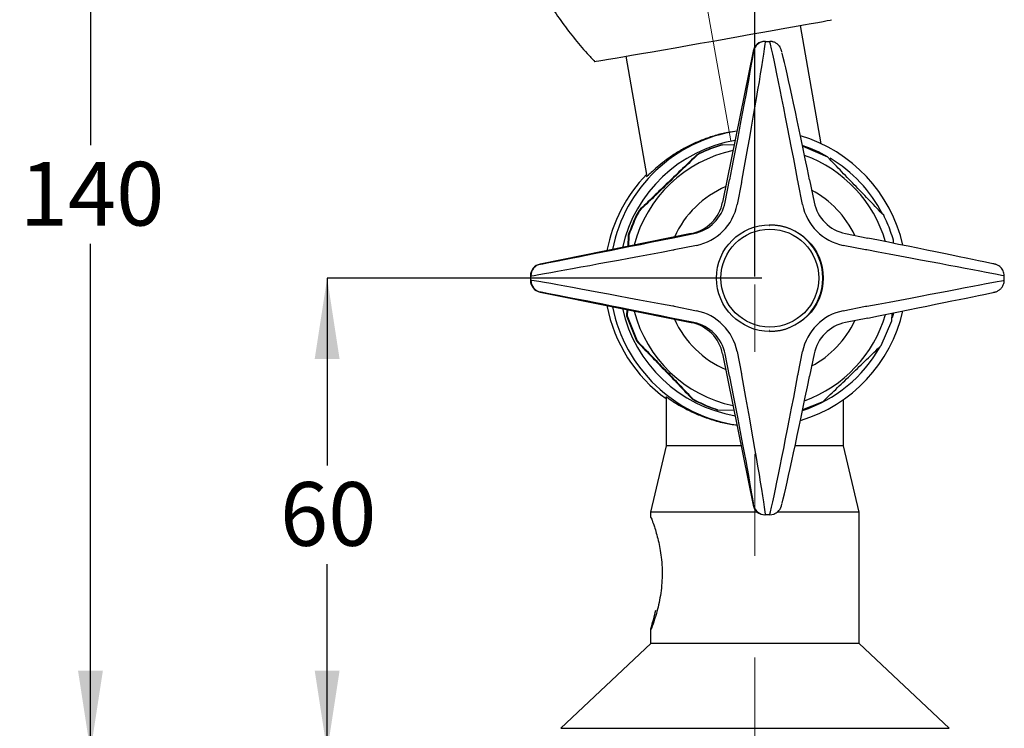
# Model space of a CAD drawing. Units: millimetres. Extents: x 285 to 1094, y 312 to 905.
# Drawn here: x 285 to 592, y 467 to 688 of the extents above; entities that cross this region are included whole.
import ezdxf

# ---------------------------------------------------------------- set-up
doc = ezdxf.new("R2010")
doc.units = ezdxf.units.MM
doc.header["$LTSCALE"] = 5
doc.linetypes.add('CENTERX2', pattern=[20.32, 12.7, -2.54, 2.54, -2.54])
doc.layers.add('ANNOTATIONS', color=7, linetype='Continuous')
doc.styles.add('SLDTEXTSTYLE0', font='TXT', dxfattribs={"width": 0.7})
doc.dimstyles.new('SLDDIMSTYLE2', dxfattribs={"dimtxt": 25.188333, "dimasz": 13.433778, "dimexe": 0, "dimexo": 0.0625, "dimgap": 6.297083, "dimtad": 0, "dimtih": 1, "dimtoh": 1, "dimdec": 0, "dimlfac": 0.4, "dimrnd": 1e-09, "dimzin": 12, "dimdsep": 46, "dimtxsty": 'SLDTEXTSTYLE0', "dimsah": 1, "dimcen": 0.09, "dimadec": 0, "dimazin": 3, "dimtfac": 1, "dimtdec": 0, "dimtofl": 0, "dimtmove": 0, "dimatfit": 3, "dimfxl": 0, "dimfrac": 2, "dimtolj": 1, "dimtzin": 12, "dimarcsym": 0})
doc.dimstyles.new('SLDDIMSTYLE3', dxfattribs={"dimtxt": 25.188333, "dimasz": 13.433778, "dimexe": 0, "dimexo": 0.0625, "dimgap": 6.297083, "dimtad": 0, "dimtih": 1, "dimtoh": 1, "dimdec": 4, "dimlfac": 2, "dimzin": 12, "dimdsep": 46, "dimtxsty": 'SLDTEXTSTYLE0', "dimsah": 1, "dimcen": 0.09, "dimadec": 0, "dimazin": 3, "dimtfac": 1, "dimtdec": 0, "dimtofl": 0, "dimtmove": 0, "dimatfit": 3, "dimfxl": 0, "dimfrac": 2, "dimtolj": 1, "dimtzin": 12, "dimarcsym": 0})

# ---------------------------------------------------------------- blocks, each defined once
blk = doc.blocks.new('_D_1')
at = {"layer": 'ANNOTATIONS'}
for p, q in [((476.48, 807.32), (307.14, 807.32)), ((307.14, 807.32), (307.14, 649.19)), ((307.14, 460.26), (307.14, 618.39)), ((448.78, 460.26), (307.14, 460.26))]:
    blk.add_line(p, q, dxfattribs=at)
for points in [[(307.14, 807.32), (303.26, 782.14), (311.01, 782.14)], [(307.14, 460.26), (311.01, 485.44), (303.26, 485.44)]]:
    blk.add_solid(points, dxfattribs=at)
at = {"layer": 'ANNOTATIONS', "insert": (285.09, 643.97), "char_height": 19.844, "attachment_point": 1, "style": 'SLDTEXTSTYLE0'}
blk.add_mtext('140', dxfattribs=at)
blk = doc.blocks.new('_D_2')
at = {"layer": 'ANNOTATIONS'}
for p, q in [((516.29, 607.76), (380.88, 607.76)), ((380.88, 607.76), (380.88, 549.4)), ((380.88, 460.26), (380.88, 518.61)), ((511.66, 460.26), (380.88, 460.26))]:
    blk.add_line(p, q, dxfattribs=at)
for points in [[(380.88, 607.76), (377, 582.57), (384.75, 582.57)], [(380.88, 460.26), (384.75, 485.44), (377, 485.44)]]:
    blk.add_solid(points, dxfattribs=at)
at = {"layer": 'ANNOTATIONS', "insert": (366.18, 544.19), "char_height": 19.844, "attachment_point": 1, "style": 'SLDTEXTSTYLE0'}
blk.add_mtext('60', dxfattribs=at)
blk = doc.blocks.new('_D_4')
at = {"layer": 'ANNOTATIONS'}
for p, q in [((514.16, 608.26), (514.16, 895.39)), ((479.79, 802.71), (464.22, 891.02))]:
    blk.add_line(p, q, dxfattribs=at)
for start, end in [(84.8583, 90), (99.998, 105.1397)]:
    blk.add_arc((514.16, 607.76), 287.63, start, end, dxfattribs=at)
for points in [[(514.16, 895.39), (539.25, 890.93), (539.43, 898.67)], [(464.22, 891.02), (438.76, 889.87), (440.29, 882.27)]]:
    blk.add_solid(points, dxfattribs=at)
at = {"layer": 'ANNOTATIONS', "insert": (469.1, 904.48), "char_height": 19.844, "attachment_point": 1, "style": 'SLDTEXTSTYLE0'}
blk.add_mtext('10°', dxfattribs=at)

msp = doc.modelspace()

# ---------------------------------------------------------------- linework, layer by layer
at = {"color": 7, "linetype": 'Continuous', "lineweight": 25}
for p, q in [((534.829345, 649.616237), (528.334941, 686.45524)), ((517.273242, 681.505547), (517.403318, 681.505547)), ((517.403318, 681.505547), (518.764724, 681.505547)), ((513.598006, 678.496972), (504.09959, 631.394517)), ((513.728082, 678.496972), (513.598006, 678.496972)), ((473.923983, 676.863048), (480.518839, 639.454242)), ((503.836167, 649.231001), (504.035965, 649.231001)), ((507.682826, 649.163712), (504.035965, 649.231001)), ((536.816505, 645.436335), (529.182024, 648.765997)), ((496.283651, 646.185874), (496.083636, 646.185874)), ((504.8714, 631.394517), (506.267464, 638.317573)), ((531.184046, 638.317573), (532.58011, 631.394517)), ((510.017877, 637.576148), (508.621812, 630.653092)), ((528.980051, 630.653092), (527.583986, 637.576148)), ((477.973442, 628.729909), (478.173965, 628.729909)), ((518.760837, 624.005547), (518.685661, 624.005547)), ((518.765632, 624.005547), (518.760837, 624.005547)), ((494.319725, 621.612687), (447.226736, 612.112361)), ((474.644402, 621.093787), (474.572582, 617.628988)), ((474.845019, 621.093787), (474.644402, 621.093787)), ((474.845019, 621.093787), (474.78946, 617.67274)), ((488.169871, 620.216342), (495.091535, 621.612687)), ((542.359975, 621.612687), (549.281639, 620.216342)), ((495.907988, 617.936712), (488.986323, 616.540367)), ((548.615539, 616.540367), (541.693875, 617.936712)), ((557.300378, 618.781106), (557.31319, 619.568774)), ((447.226736, 612.112361), (447.356812, 612.112361)), ((444.218012, 608.436387), (444.218012, 607.074707)), ((444.218766, 608.436387), (444.218012, 608.436387)), ((444.348842, 608.436387), (444.218766, 608.436387)), ((444.218766, 608.436387), (444.218766, 607.074707)), ((444.348842, 607.074707), (444.348842, 608.436387)), ((591.821712, 607.074353), (591.821712, 608.436741)), ((444.218012, 607.074707), (444.218766, 607.074707)), ((444.218766, 607.074707), (444.348842, 607.074707)), ((447.226736, 603.398733), (494.319725, 593.898407)), ((447.356812, 603.398733), (447.226736, 603.398733)), ((488.986323, 598.970727), (495.907988, 597.574382)), ((541.693875, 597.574382), (548.615539, 598.970727)), ((474.212208, 597.954806), (474.179485, 595.94232)), ((474.179485, 595.94232), (474.380115, 595.94232)), ((474.179485, 595.94232), (477.224043, 588.18834)), ((474.420918, 597.912702), (474.380115, 595.94232)), ((474.380115, 595.94232), (477.424587, 588.18834)), ((495.091535, 593.898407), (488.169871, 595.294752)), ((549.281639, 595.294752), (542.359975, 593.898407)), ((556.848286, 594.417308), (556.898413, 596.836352)), ((557.009708, 595.481345), (557.411253, 596.940133)), ((494.319725, 593.898407), (495.091535, 593.898407)), ((553.51934, 586.781185), (556.848286, 594.417308)), ((518.685661, 591.505547), (518.760837, 591.505547)), ((518.760837, 591.505547), (518.765632, 591.505547)), ((477.424587, 588.18834), (477.224043, 588.18834)), ((504.09959, 584.116577), (513.598006, 537.014122)), ((506.267464, 577.193521), (504.8714, 584.116577)), ((508.621812, 584.858002), (510.017877, 577.934946)), ((527.583986, 577.934946), (528.980051, 584.858002)), ((532.58011, 584.116577), (531.184046, 577.193521)), ((486.533041, 570.833307), (486.533041, 555.505547)), ((494.676745, 570.074759), (494.876799, 570.074759)), ((529.038427, 566.762896), (535.409653, 569.32522)), ((541.783041, 555.505547), (541.783041, 569.935069)), ((502.311439, 566.745097), (507.622473, 566.646667)), ((502.51128, 566.745097), (502.311439, 566.745097)), ((502.51128, 566.745097), (507.621638, 566.650807)), ((486.533041, 555.505547), (481.658041, 534.828679)), ((509.869129, 555.505547), (486.533041, 555.505547)), ((541.783041, 555.505547), (526.66589, 555.505547)), ((546.658041, 534.828679), (541.783041, 555.505547)), ((513.598006, 537.014122), (513.728082, 537.014122)), ((481.658041, 534.828679), (481.658041, 533.143207)), ((514.92937, 534.828679), (481.658041, 534.828679)), ((517.403318, 534.005547), (517.273242, 534.005547)), ((518.764724, 534.005547), (517.403318, 534.005547)), ((546.658041, 534.828679), (521.085246, 534.828679)), ((546.658041, 493.907388), (546.658041, 534.828679)), ((481.658041, 498.331214), (481.658041, 493.907388)), ((481.681945, 493.907388), (453.638893, 467.476006)), ((546.658041, 493.907388), (481.658041, 493.907388)), ((574.677188, 467.476006), (546.634136, 493.907388))]:
    msp.add_line(p, q, dxfattribs=at)
at = {"color": 1, "linetype": 'Continuous', "lineweight": 25}
msp.add_line((453.638893, 467.476006), (574.677188, 467.476006), dxfattribs=at)
at = {"color": 7, "linetype": 'Continuous', "lineweight": 25, "flags": 128}
for points in [[(464.183771, 675.235267), (464.239014, 675.238134), (464.673804, 675.300515), (465.535824, 675.438465), (466.814966, 675.650365), (468.496236, 675.933733), (470.55992, 676.285245), (472.981825, 676.70078), (475.733555, 677.175466), (478.782849, 677.703739), (482.093957, 678.279405), (485.628059, 678.895715), (489.343722, 679.545442), (493.197382, 680.22097), (497.143858, 680.914378), (501.136882, 681.617538), (505.12964, 682.322204), (509.075319, 683.020116), (512.927661, 683.703091), (516.6415, 684.363122), (520.173295, 684.992471), (523.481639, 685.583759), (526.527744, 686.130053), (529.275898, 686.624949), (531.693881, 687.062646), (533.753344, 687.43801), (535.430143, 687.746642), (536.704617, 687.984922), (537.561826, 688.150058), (537.991719, 688.240113), (538.044607, 688.256314)], [(519.560579, 681.420088), (519.404467, 681.450552), (518.764724, 681.505547)], [(518.764724, 534.005547), (519.404467, 534.060542), (520.001627, 534.215497)]]:
    msp.add_lwpolyline(points, dxfattribs=at)
at = {"color": 7, "linetype": 'Continuous', "lineweight": 25}
for centre, radius in [((518.803326, 607.755899), 16.624054), ((518.794741, 607.755885), 15.247412)]:
    msp.add_circle(centre, radius, dxfattribs=at)
for centre, radius, start, end in [((517.27352, 677.756109), 3.749438, 90.00425867, 168.60375126), ((517.403597, 677.756109), 3.749438, 90.00425867, 168.60375126), ((515.172458, 607.76128), 46.24485, 98.21627777, 168.89961641), ((515.290419, 607.761093), 43.495082, 99.67588367, 167.356474), ((515.161467, 607.760901), 46.245821, 12.78228749, 73.43788133), ((515.816382, 607.760401), 40.620932, 102.0373099, 165.36990182), ((515.284446, 607.768657), 43.487081, 60.40813069, 71.64324069), ((515.805626, 607.76007), 40.621772, 16.20627645, 70.12057045), ((515.279297, 607.761056), 43.496248, 27.33002731, 59.19933944), ((513.519529, 607.756988), 46.253549, 135.7065478, 169.33603846), ((491.847324, 633.864456), 12.498744, 281.40903664, 348.60247878), ((492.619134, 633.864456), 12.498744, 281.40903664, 348.60247878), ((492.693867, 633.864012), 16.248367, 281.40903664, 348.60247878), ((544.907996, 633.864012), 16.248367, 191.39752122, 258.59096336), ((544.832376, 633.864456), 12.498744, 191.39752122, 258.59096336), ((518.683039, 607.755547), 16.625, 270.00903793, 89.99096207), ((447.968012, 608.436387), 3.75, 101.40551042, 180), ((447.968574, 608.436665), 3.749809, 101.41030889, 180.00425739), ((448.09865, 608.436665), 3.749809, 101.41030889, 180.00425739), ((447.968012, 607.074707), 3.75, 180, 258.59448958), ((447.968574, 607.074429), 3.749809, 179.99574261, 258.58969111), ((448.09865, 607.074429), 3.749809, 179.99574261, 258.58969111), ((513.516665, 607.752742), 46.250482, 190.66295814, 234.30829542), ((515.172164, 607.749505), 46.244502, 191.10007809, 261.78402772), ((515.290507, 607.750094), 43.495188, 192.64361965, 260.32402267), ((515.815811, 607.750096), 40.620229, 194.62948621, 257.96330207), ((492.693867, 581.647082), 16.248367, 11.39752122, 78.59096336), ((515.161148, 607.750491), 46.246198, 286.56239158, 347.21743961), ((544.907996, 581.647082), 16.248367, 101.40903664, 168.60247878), ((515.805626, 607.751024), 40.621772, 289.87942955, 343.79372355), ((491.847324, 581.646638), 12.498744, 11.39752122, 78.59096336), ((492.619134, 581.646638), 12.498744, 11.39752122, 78.59096336), ((544.832376, 581.646638), 12.498744, 101.40903664, 168.60247878), ((515.281409, 607.748148), 43.493458, 288.35818722, 330.53911087), ((517.27352, 537.754985), 3.749438, 191.39624874, 269.99574133), ((517.403597, 537.754985), 3.749438, 191.39624874, 269.99574133)]:
    msp.add_arc(centre, radius, start, end, dxfattribs=at)
at = {"color": 1, "linetype": 'Continuous', "lineweight": 25}
for centre, radius, start, end in [((517.30761, 607.759545), 30.997019, 113.23933737, 155.62027805), ((517.298824, 607.759347), 30.997418, 25.31942195, 62.05644678), ((517.307356, 607.751291), 30.996681, 204.37947986, 246.76090472), ((517.298563, 607.751996), 30.99776, 297.94376329, 334.68036799)]:
    msp.add_arc(centre, radius, start, end, dxfattribs=at)
at = {"color": 7, "linetype": 'Continuous', "lineweight": 25}
for centre, major_axis, ratio, start_param, end_param in [((515.638842, 669.005547), (1.765165, 12.499952), 0.0196552262, 5.9000103662, 6.2859608875), ((520.5292, 669.005547), (-1.765165, 12.499952), 0.0196552262, 5.8944592056, 6.2804097269), ((508.350065, 634.264008), (9.330078, 49.999673), 0.0193727152, 4.7896736913, 5.9008497725), ((511.963606, 669.746972), (1.765144, 8.749934), 0.0192633844, 5.9011208129, 6.2870713342), ((527.251989, 634.264008), (-9.330078, 49.999673), 0.0193727152, 4.782443718, 5.8936197992), ((504.674829, 635.005434), (9.330048, 46.249651), 0.0192633844, 4.7899447317, 5.9011208129), ((530.927225, 635.005434), (-9.330048, 46.249651), 0.0192633844, 4.7821726776, 5.8933487589), ((506.242406, 638.317573), (0.252163, 1.249991), 0.0192633844, 4.7162750074, 4.7899447317), ((509.917641, 637.576148), (0.252169, 4.999997), 0.0199961814, 4.7133974637, 4.787067188), ((527.483751, 637.576148), (-0.252169, 4.999997), 0.0199961814, 4.7113804971, 4.7850502213), ((490.556617, 620.884384), (46.249986, 9.326659), 0.003885383, 3.546808024, 4.6579841052), ((488.144812, 620.216342), (1.25, 0.252072), 0.003885383, 4.6579841052, 4.7316538295), ((545.045437, 620.884384), (46.249986, -9.326659), 0.003885383, 0.3666856722, 1.4778617534), ((491.297893, 617.208409), (49.999989, 9.326639), 0.0036143704, 3.546917342, 4.6580934232), ((488.886088, 616.540367), (5, 0.252068), 0.0010082831, 4.6587167906, 4.7323865149), ((548.515304, 616.540367), (5, -0.252068), 0.0010082831, 1.477129068, 1.5507987923), ((544.304161, 617.208409), (49.999989, -9.326639), 0.0036143704, 0.3665763542, 1.4777524354), ((456.105053, 613.877192), (8.749997, 1.764503), 0.003885383, 3.1608575027, 3.546808024), ((456.84633, 610.201217), (12.499999, 1.76449), 0.0027750724, 3.1612492924, 3.5471998137), ((579.321712, 610.201217), (12.499999, -1.76449), 0.0027750724, 6.2635286684, 6.2835770341), ((456.84633, 605.309877), (12.499999, -1.76449), 0.0027750724, 2.7359854935, 3.1219360148), ((491.297893, 598.302685), (49.999989, -9.326639), 0.0036143704, 1.6250918839, 2.7362679652), ((544.304161, 598.302685), (49.999989, 9.326639), 0.0036143704, 4.8054328718, 5.916608953), ((579.321712, 605.309877), (12.499999, 1.76449), 0.0027750724, 6.2827935803, 6.302841946), ((456.105053, 601.633902), (8.749997, -1.764503), 0.003885383, 2.7363772832, 3.1223278045), ((490.556617, 594.626711), (46.249986, -9.326659), 0.003885383, 1.625201202, 2.7363772832), ((545.045437, 594.626711), (46.249986, 9.326659), 0.003885383, 4.8053235538, 5.916499635), ((488.886088, 598.970727), (5, -0.252068), 0.0010082831, 1.5507987923, 1.6244685166), ((548.515304, 598.970727), (5, 0.252068), 0.0010082831, 4.7323865149, 4.8060562392), ((488.144812, 595.294752), (1.25, -0.252072), 0.003885383, 1.5515314777, 1.625201202), ((506.242406, 577.193521), (-0.252163, 1.249991), 0.0192633844, 4.6348332291, 4.7085029534), ((504.674829, 580.505661), (-9.330048, 46.249651), 0.0192633844, 3.5236571479, 4.6348332291), ((509.917641, 577.934946), (-0.252169, 4.999997), 0.0199961814, 4.6377107728, 4.7113804971), ((508.350065, 581.247086), (-9.330078, 49.999673), 0.0193727152, 3.5239281882, 4.6351042695), ((527.251989, 581.247086), (9.330078, 49.999673), 0.0193727152, 3.5311581615, 4.6423342428), ((530.927225, 580.505661), (9.330048, 46.249651), 0.0192633844, 3.5314292019, 4.6426052831), ((527.483751, 577.934946), (0.252169, 4.999997), 0.0199961814, 4.6397277394, 4.7133974637), ((511.963606, 545.764122), (-1.765144, 8.749934), 0.0192633844, 3.1377066266, 3.5236571479), ((515.638842, 546.505547), (-1.765165, 12.499952), 0.0196552262, 3.1388170733, 3.5247675946), ((520.5292, 546.505547), (1.765165, 12.499952), 0.0196552262, 3.1443682339, 3.5303187552)]:
    msp.add_ellipse(centre, major_axis=major_axis, ratio=ratio, start_param=start_param, end_param=end_param, dxfattribs=at)
at = {"color": 1, "linetype": 'Continuous', "lineweight": 25}
for centre, major_axis, start_param, end_param in [((579.321712, 610.201217), (12.499999, -1.76449), 0.0003917269, 0.3662938825), ((579.321712, 605.309877), (12.499999, 1.76449), 5.9168914247, 6.2827935803)]:
    msp.add_ellipse(centre, major_axis=major_axis, ratio=0.0027750724, start_param=start_param, end_param=end_param, dxfattribs=at)
at = {"color": 7, "linetype": 'Continuous', "lineweight": 25}
for points, knots in [([(430.766768, 749.822437), (430.922156, 748.112827), (431.288988, 744.076846), (432.323699, 737.783074), (433.78705, 730.973753), (435.628752, 724.300003), (437.819415, 717.778161), (440.350401, 711.425775), (443.206661, 705.259148), (446.373492, 699.29348), (449.83651, 693.544407), (453.575251, 688.021472), (457.588682, 682.752199), (461.157524, 678.465325), (463.481996, 676.030781), (464.292141, 675.182274)], [0, 0, 0, 0, 0.0617484201, 0.1457732099, 0.229267379, 0.3122435927, 0.3947107977, 0.4766745294, 0.5581371176, 0.639097804, 0.7195527815, 0.7994951589, 0.878914852, 0.9577983975, 1, 1, 1, 1]), ([(522.597733, 678.024808), (522.567606, 678.142119), (522.491001, 678.440406), (522.411624, 678.7262), (522.261964, 679.148459), (522.035275, 679.629013), (521.607543, 680.261914), (520.91512, 680.86899), (520.177588, 681.293177), (519.700202, 681.35335), (519.545065, 681.372905)], [0, 0, 0, 0, 0.1326457923, 0.3372787691, 0.4269215819, 0.5064925208, 0.6202997155, 0.7806388825, 0.9287140686, 1, 1, 1, 1]), ([(508.564534, 653.536086), (507.610138, 653.413854), (505.323926, 653.121052), (501.732716, 652.198238), (497.948131, 650.931049), (494.405598, 649.389369), (491.095178, 647.633457), (488.05526, 645.708422), (485.31614, 643.686006), (483.03414, 641.766442), (481.485349, 640.329989), (480.660645, 639.557243), (480.339059, 639.272766), (480.405158, 639.375131), (480.414186, 639.389112)], [0, 0, 0, 0, 0.061276942, 0.1467860182, 0.2347657025, 0.3210161516, 0.4092792323, 0.5059193774, 0.6048161644, 0.7121395104, 0.8230200968, 0.9038068584, 0.9868623661, 1, 1, 1, 1]), ([(503.836167, 649.231001), (502.170581, 648.701141), (499.516876, 647.856938), (497.01516, 646.639276), (496.083636, 646.185874)], [0, 0, 0, 0, 0.6276457914, 1, 1, 1, 1]), ([(504.035965, 649.231001), (502.370428, 648.701142), (499.716798, 647.856939), (497.215152, 646.639277), (496.283651, 646.185874)], [0, 0, 0, 0, 0.6276446634, 1, 1, 1, 1]), ([(496.083636, 646.185874), (494.595537, 644.756595), (491.611855, 641.89085), (487.082516, 637.529432), (482.519996, 633.127742), (479.491769, 630.198571), (477.973442, 628.729909)], [0, 0, 0, 0, 0.2466694991, 0.4945795603, 0.7465864429, 1, 1, 1, 1]), ([(496.283651, 646.185874), (494.806099, 644.756595), (491.843564, 641.89085), (487.323272, 637.529432), (482.752601, 633.127742), (479.703006, 630.198571), (478.173965, 628.729909)], [0, 0, 0, 0, 0.2466694991, 0.4945795603, 0.7465864429, 1, 1, 1, 1]), ([(554.268718, 627.322755), (552.84489, 628.805981), (549.990099, 631.779867), (545.634053, 636.305608), (541.229326, 640.872967), (538.290161, 643.912404), (536.816505, 645.436335)], [0, 0, 0, 0, 0.2466820203, 0.4946003305, 0.7465996574, 1, 1, 1, 1]), ([(531.184813, 638.31743), (531.183177, 638.325539), (531.176634, 638.357974), (531.170063, 638.390365), (531.165135, 638.414658)], [0, 0, 0, 0, 0.2500151828, 1, 1, 1, 1]), ([(477.973442, 628.729909), (477.898373, 628.594161), (476.554121, 626.163325), (475.571834, 623.555747), (474.644402, 621.093787)], [0, 0, 0, 0, 0.0558442187, 1, 1, 1, 1]), ([(478.173965, 628.729909), (478.0989, 628.594164), (476.754686, 626.163328), (475.772426, 623.55575), (474.845019, 621.093787)], [0, 0, 0, 0, 0.0558430888, 1, 1, 1, 1]), ([(557.31319, 619.568774), (556.731462, 621.381115), (555.880136, 624.033371), (554.656286, 626.531612), (554.268718, 627.322755)], [0, 0, 0, 0, 0.6833202574, 1, 1, 1, 1]), ([(549.374905, 620.197543), (549.367173, 620.199105), (549.336244, 620.205353), (549.305208, 620.211616), (549.281932, 620.216313)], [0, 0, 0, 0, 0.250013521, 1, 1, 1, 1]), ([(591.468598, 609.973901), (591.443945, 610.044523), (591.328786, 610.374418), (590.964553, 610.851118), (590.459684, 611.355629), (589.957928, 611.692835), (589.540509, 611.895183), (589.244073, 612.001304), (589.088602, 612.047568), (588.991797, 612.073723), (588.885134, 612.100244), (588.71317, 612.139828), (588.45821, 612.194418), (588.270916, 612.23452)], [0, 0, 0, 0, 0.0361946573, 0.1690758704, 0.2845491033, 0.3823204171, 0.4605123998, 0.5106319586, 0.5400478878, 0.567615689, 0.6108838091, 0.7141557463, 1, 1, 1, 1]), ([(591.792477, 608.444137), (591.789453, 608.734481), (591.783904, 609.267428), (591.56723, 609.752907), (591.468598, 609.973901)], [0, 0, 0, 0, 0.5447908004, 1, 1, 1, 1]), ([(588.270916, 603.276574), (588.367858, 603.297187), (588.582669, 603.342864), (588.796737, 603.390952), (588.913644, 603.416512), (589.102572, 603.467114), (589.353447, 603.544336), (589.897499, 603.765771), (590.54998, 604.220082), (591.109625, 604.799046), (591.302714, 605.219864), (591.372657, 605.372297)], [0, 0, 0, 0, 0.141950555, 0.314544704, 0.4443439416, 0.4810545101, 0.5170272864, 0.6053717089, 0.7691030422, 0.9163623277, 1, 1, 1, 1]), ([(591.372657, 605.372297), (591.458766, 605.528973), (591.720052, 606.004378), (591.861371, 606.613238), (591.808396, 607.023394), (591.802142, 607.07181)], [0, 0, 0, 0, 0.3024251629, 0.9176561023, 1, 1, 1, 1]), ([(549.281932, 595.294781), (549.289692, 595.296347), (549.320728, 595.302609), (549.351687, 595.308862), (549.374905, 595.313551)], [0, 0, 0, 0, 0.2500240519, 1, 1, 1, 1]), ([(477.224043, 588.18834), (478.647949, 586.70506), (481.502941, 583.731023), (485.859265, 579.205117), (490.264136, 574.637752), (493.203153, 571.598572), (494.676745, 570.074759)], [0, 0, 0, 0, 0.24666604824, 0.49457596583, 0.74658588427, 1, 1, 1, 1]), ([(477.424587, 588.18834), (478.858964, 586.70506), (481.73495, 583.731023), (486.100057, 579.205117), (490.496509, 574.637752), (493.414001, 571.598572), (494.876799, 570.074759)], [0, 0, 0, 0, 0.2466660482, 0.4945759658, 0.7465858843, 1, 1, 1, 1]), ([(535.409653, 569.32522), (536.897961, 570.754747), (539.882056, 573.620985), (544.411446, 577.982591), (548.973536, 582.38399), (552.001279, 585.312752), (553.51934, 586.781185)], [0, 0, 0, 0, 0.2466785964, 0.4945967653, 0.7465991039, 1, 1, 1, 1]), ([(531.165135, 577.096436), (531.166778, 577.104529), (531.17335, 577.136896), (531.1799, 577.169335), (531.184813, 577.193664)], [0, 0, 0, 0, 0.2500231496, 1, 1, 1, 1]), ([(486.384962, 570.768696), (486.384322, 570.769308), (486.293928, 570.855614), (486.610547, 570.657708), (487.361562, 570.159057), (488.673818, 569.293343), (490.484992, 568.174191), (492.898587, 566.830334), (496.048865, 565.323369), (499.913308, 563.844799), (504.163715, 562.613011), (507.210266, 562.144268), (508.572673, 561.934647)], [0, 0, 0, 0, 0.0006998568, 0.0988254616, 0.1999064221, 0.2972239677, 0.3966108367, 0.5109861483, 0.6279112512, 0.7576504305, 0.8916220747, 1, 1, 1, 1]), ([(494.676745, 570.074759), (496.299184, 569.237974), (498.774371, 567.961378), (501.405104, 567.056756), (502.311439, 566.745097)], [0, 0, 0, 0, 0.6554817317, 1, 1, 1, 1]), ([(494.876799, 570.074759), (496.49919, 569.237975), (498.974307, 567.961379), (501.604967, 567.056757), (502.51128, 566.745097)], [0, 0, 0, 0, 0.6554806037, 1, 1, 1, 1]), ([(520.000393, 534.221362), (520.259007, 534.327927), (520.762598, 534.535439), (521.368273, 535.024174), (521.813264, 535.537271), (522.097969, 536.007532), (522.257469, 536.359896), (522.354764, 536.621648), (522.442328, 536.897761), (522.51516, 537.161636), (522.575811, 537.400095), (522.597733, 537.486286)], [0, 0, 0, 0, 0.137333354, 0.2674254562, 0.3802093978, 0.4751498915, 0.548770174, 0.6144395046, 0.7118330835, 0.8958410659, 1, 1, 1, 1]), ([(481.721278, 533.143207), (481.708377, 533.218393), (481.671819, 533.431458), (482.102235, 532.379557), (482.748962, 530.567936), (483.436795, 528.3322), (484.036021, 526.049849), (484.572005, 523.506657), (484.999923, 520.690979), (485.257383, 517.60161), (485.275061, 514.362669), (485.040913, 511.137704), (484.59094, 508.068149), (483.973952, 505.177569), (483.335774, 502.831984), (482.756167, 500.990881), (482.196954, 499.386171), (481.719783, 498.178873), (481.711859, 498.286666), (481.708584, 498.331214)], [0, 0, 0, 0, 0.0384278416, 0.1088988166, 0.1830520178, 0.2367684825, 0.2920336431, 0.3466363844, 0.4024730663, 0.4640579117, 0.5274356101, 0.5888624388, 0.6520501465, 0.7138682335, 0.7776156807, 0.8234079986, 0.8703715445, 0.946427625, 1, 1, 1, 1]), ([(481.67955, 498.315855), (481.76224, 498.623146), (481.933881, 499.260996), (482.587333, 501.443961), (483.064763, 503.37488), (483.294704, 504.304853)], [0, 0, 0, 0, 0.3251848771, 0.6749941776, 1, 1, 1, 1])]:
    msp.add_open_spline(points, degree=3, knots=knots, dxfattribs=at)
at = {"layer": 'ANNOTATIONS', "linetype": 'CENTERX2', "lineweight": 18, "ltscale": 2.5}
for p, q in [((480.22381, 800.244815), (506.62639, 650.478247)), ((514.158041, 330.746958), (514.158041, 605.755547))]:
    msp.add_line(p, q, dxfattribs=at)

# ---------------------------------------------------------------- dimensions: what is measured, and where the dimension line sits
at = {"layer": 'ANNOTATIONS'}
dim = msp.add_angular_dim_2l(base=(527.059652, 895.098929), line1=((480.22381, 800.244815), (506.62639, 650.478247)), line2=((514.158041, 330.746958), (514.158041, 605.755547)), dimstyle='SLDDIMSTYLE3', dxfattribs=at)
dim.commit()
dim.dimension.update_dxf_attribs({"geometry": '_D_4', "text_midpoint": (489.094108, 894.294323), "dimtype": 162})
for base, p1, p2, picture, middle in [((307.136396, 460.255547), (478.97578, 807.324169), (451.283041, 460.255547), '_D_1', (307.136396, 633.789858)), ((380.875549, 460.255547), (518.79263, 607.755547), (514.158041, 460.255547), '_D_2', (380.875549, 534.005547))]:
    dim = msp.add_linear_dim(base=base, p1=p1, p2=p2, angle=90, dimstyle='SLDDIMSTYLE2', dxfattribs=at)
    dim.commit()
    dim.dimension.update_dxf_attribs({"geometry": picture, "text_midpoint": middle, "dimtype": 160})

doc.saveas('drawing.dxf')
